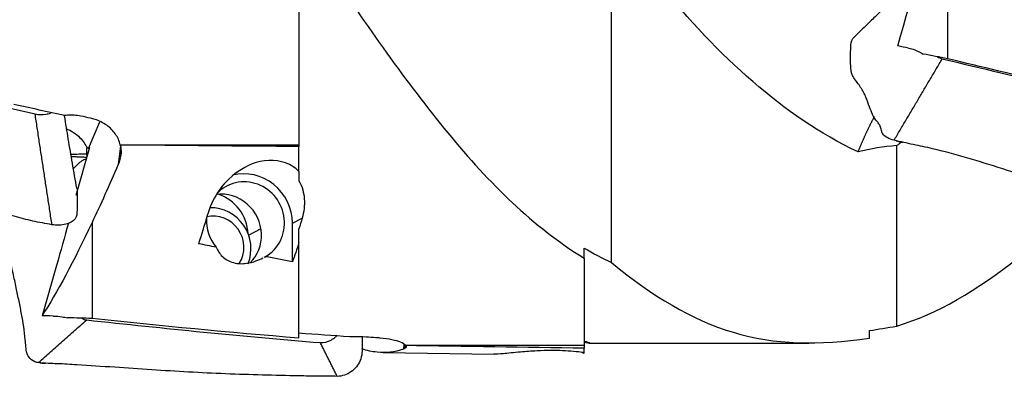
# Model space of a CAD drawing. Units: millimetres. Extents: x -53 to 114, y -32 to 58.
# Drawn here: x 54 to 85, y -16 to -5 of the extents above; entities that cross this region are included whole.
import ezdxf

# ---------------------------------------------------------------- set-up
doc = ezdxf.new("R2010")
doc.units = ezdxf.units.MM
doc.layers.add('1', color=4, linetype='CONTINUOUS')

msp = doc.modelspace()

# ---------------------------------------------------------------- linework, layer by layer
at = {"layer": '1'}
for p, q in [((82.925, -0.57), (82.925, -6.034)), ((62.784, -2.585), (62.784, -8.709)), ((56.248, -8.821), (56.603, -7.998)), ((56.284, -8.795), (55.859, -10.286)), ((56.248, -8.821), (56.215, -8.819)), ((56.248, -8.821), (56.284, -8.795)), ((57.238, -8.757), (57.173, -9.326)), ((57.236, -8.709), (62.784, -8.709)), ((62.784, -8.709), (62.784, -8.766)), ((62.784, -9.54), (62.784, -8.766)), ((56.184, -9.036), (56.213, -9.044)), ((57.224, -9.163), (57.252, -8.914)), ((62.784, -9.54), (62.784, -9.833)), ((62.578, -11.148), (62.881, -10.986)), ((56.358, -11.125), (56.358, -14.108)), ((62.578, -12.344), (62.578, -11.148)), ((61.603, -11.32), (61.222, -11.523)), ((62.784, -11.751), (62.784, -11.32)), ((62.784, -14.721), (62.784, -11.751)), ((55.255, -12.459), (54.81, -14.023)), ((71.639, -12.234), (71.639, -14.936)), ((66.039, -14.906), (66.029, -15.061)), ((66.079, -15.035), (66.086, -14.933)), ((66.091, -14.936), (71.639, -14.936)), ((71.639, -14.936), (71.639, -15.037)), ((71.721, -14.834), (71.737, -14.872)), ((71.77, -14.874), (78.617, -14.874)), ((65.401, -15.167), (68.843, -15.223)), ((71.639, -15.175), (71.639, -15.037)), ((71.639, -15.202), (71.639, -15.175))]:
    msp.add_line(p, q, dxfattribs=at)
at = {"layer": '1', "extrusion": (0, 0, -1)}
for centre, major_axis, ratio, start_param, end_param in [((84.776, -0.327), (4.993, 15.032), 0.106241, -1.966876, -1.622186), ((81.454, 3.276), (62.117, -12.363), 0.138313, 1.539087, 1.544519), ((81.002, 3.282), (62.237, -12.387), 0.13831, 1.51238, 1.524583), ((101.957, -0.806), (62.964, -12.551), 0.143337, 1.743733, 1.849184), ((64.515, -0.43), (61.716, -12.295), 0.14382, 1.68848, 1.714469), ((64.934, -0.43), (61.716, -12.295), 0.14382, 1.68222, 1.687148), ((55.168, -9.549), (0.087, -1.415), 0.879313, -2.762446, -2.359731), ((55.143, -9.524), (0.087, -1.415), 0.879313, -2.333225, -2.037229), ((55.88, -9.282), (0.129, 1.243), 0.227841, 1.126243, 1.348597), ((58.311, 0.059), (3.657, 15.193), 0.087237, 2.201878, 2.215485), ((58.36, 0.077), (4.883, 15.182), 0.135109, 2.194576, 2.356217), ((57.715, 0.008), (0.521, 15.186), 0.243218, 2.364802, 2.451647), ((60.662, -0.099), (0.52, 15.164), 0.243216, 2.363332, 2.395465), ((58.209, -0.315), (4.833, 15.027), 0.135086, 2.329366, 2.674056), ((54.936, -12.925), (1.629, 5.658), 0.030309, 1.242543, 1.479548), ((96.443, -0.136), (64.368, -2.206), 0.242693, 2.160293, 2.170645), ((60.804, 0.008), (0.522, 15.235), 0.243218, 2.444138, 2.507814), ((96.443, -0.136), (64.368, -2.206), 0.242693, 2.116491, 2.131905), ((54.887, 0.542), (62.137, -2.121), 0.23417, 1.558618, 1.564049), ((54.435, 0.543), (62.259, -2.125), 0.234169, 1.531909, 1.544113), ((75.39, -0.133), (62.987, -2.159), 0.242693, 1.763979, 1.869429), ((73.37, -0.099), (61.739, -2.117), 0.243217, 1.708786, 1.734775), ((73.788, -0.1), (61.736, -2.117), 0.243204, 1.702518, 1.707447), ((69.518, 0.291), (2.351, -15.158), 0.190601, 0.044805, 0.076937), ((67.065, -0.117), (1.979, 15.024), 0.323094, 3.115452, -3.068064), ((67.216, 0.029), (1.999, 15.183), 0.323036, 2.980677, -3.140867), ((67.167, 0.025), (1.665, 15.191), 0.231402, 2.982693, 2.996301), ((69.66, -0.037), (2.362, -15.229), 0.190601, 0.125617, 0.144637)]:
    msp.add_ellipse(centre, major_axis=major_axis, ratio=ratio, start_param=start_param, end_param=end_param, dxfattribs=at)
at = {"layer": '1'}
for centre, major_axis, ratio, start_param, end_param in [((55.189, -8.855), (1.247, -0.086), 0.147503, 0.527979, 0.614295), ((61.121, -11.101), (0.589, -1.102), 0.962726, 0.026141, -2.821457), ((61.121, -11.101), (0.707, -1.323), 0.962726, 1.063818, 2.912268), ((60.405, -11.484), (0.589, -1.102), 0.962726, 1.095271, 2.797824), ((59.928, -11.491), (0.62, -1.16), 0.962726, 1.108404, 2.359673), ((60.08, -11.906), (-0.589, 1.102), 0.962726, -2.462298, -0.453739), ((61.121, -11.101), (0.589, -1.102), 0.962726, -2.132657, -1.351877), ((60.152, -11.867), (-0.448, 0.838), 0.962726, -2.653683, -0.244181), ((60.405, -11.484), (0.589, -1.102), 0.962726, 0.28936, 1.095272)]:
    msp.add_ellipse(centre, major_axis=major_axis, ratio=ratio, start_param=start_param, end_param=end_param, dxfattribs=at)
for points, knots in [([(63.633, -3.154), (64.902, -5.015), (66.113, -6.771), (68.699, -9.912), (70.049, -11.259), (71.639, -12.234)], [0, 0, 0, 0, 0.5, 0.5, 1, 1, 1, 1]), ([(80.146, -8.93), (78.95, -8.364), (77.889, -7.627), (75.853, -5.855), (74.866, -4.845), (73.976, -3.661)], [0, 0, 0, 0, 0.5, 0.5, 1, 1, 1, 1]), ([(82.048, -3.365), (81.963, -3.453), (81.75, -3.669), (81.439, -3.979), (81.149, -4.265), (80.903, -4.505), (80.656, -4.746), (80.356, -5.037), (80.138, -5.248), (80.02, -5.362)], [0, 0, 0, 0, 0.130294, 0.323431, 0.469516, 0.565041, 0.684815, 0.829797, 1, 1, 1, 1]), ([(81.263, -8.567), (81.11, -8.533), (80.889, -8.406), (80.874, -8.266), (80.847, -8.162), (80.805, -8.072), (80.74, -7.989), (80.659, -7.893), (80.569, -7.735), (80.477, -7.462), (80.358, -7.144), (80.186, -6.851), (79.934, -6.55), (79.909, -6.253), (79.915, -5.966), (79.912, -5.678), (79.928, -5.465), (80.005, -5.377), (80.019, -5.362)], [0, 0, 0, 0, 0.070399, 0.105598, 0.140798, 0.211197, 0.281596, 0.351995, 0.422394, 0.492793, 0.563192, 0.633591, 0.70399, 0.774389, 0.844788, 0.915187, 0.985586, 1, 1, 1, 1]), ([(81.714, -5.703), (81.779, -5.716), (81.843, -5.734), (81.997, -5.79), (82.086, -5.835), (82.165, -5.889)], [0, 0, 0, 0, 0.400121, 0.400121, 1, 1, 1, 1]), ([(54.59, -7.75), (54.707, -7.776), (54.879, -7.774), (55.03, -7.736), (55.081, -7.718), (55.089, -7.715)], [0, 0, 0, 0, 0.630417, 0.945626, 1, 1, 1, 1]), ([(55.887, -10.061), (55.84, -9.809), (55.752, -9.312), (55.625, -8.557), (55.544, -8.053), (55.505, -7.807), (55.504, -7.805)], [0, 0, 0, 0, 0.367573, 0.69942, 0.997423, 1, 1, 1, 1]), ([(56.013, -7.819), (55.878, -7.79), (55.735, -7.78), (55.568, -7.794), (55.54, -7.797), (55.512, -7.801)], [0, 0, 0, 0, 0.833563, 0.833563, 1, 1, 1, 1]), ([(57.236, -8.709), (57.208, -8.594), (57.156, -8.48), (57.013, -8.275), (56.92, -8.181), (56.705, -8.026), (56.581, -7.963), (56.406, -7.906), (56.36, -7.894), (56.314, -7.884)], [0, 0, 0, 0, 0.300057, 0.300057, 0.600154, 0.600154, 0.899564, 0.899564, 1, 1, 1, 1]), ([(55.114, -11.194), (54.915, -11.158), (54.515, -11.088), (53.74, -10.886), (52.413, -10.474), (50.496, -9.904), (48.6, -9.257), (47.233, -8.883), (46.435, -8.712), (46.039, -8.629), (45.841, -8.579)], [0, 0, 0, 0, 0.0625, 0.125, 0.25, 0.5, 0.75, 0.875, 0.9375, 1, 1, 1, 1]), ([(57.234, -8.717), (57.256, -8.804), (57.264, -8.893), (57.254, -9.042), (57.242, -9.103), (57.224, -9.163)], [0, 0, 0, 0, 0.584429, 0.584429, 1, 1, 1, 1]), ([(90.537, -11.184), (90.337, -11.148), (89.938, -11.078), (89.163, -10.876), (87.836, -10.463), (85.919, -9.893), (84.022, -9.245), (82.655, -8.872), (81.858, -8.7), (81.462, -8.618), (81.263, -8.567)], [0, 0, 0, 0, 0.0625, 0.125, 0.25, 0.5, 0.75, 0.875, 0.9375, 1, 1, 1, 1]), ([(56.185, -9.143), (56.15, -9.156), (56.011, -9.218), (55.874, -9.338), (55.787, -9.444), (55.776, -9.459)], [0, 0, 0, 0, 0.222671, 0.894375, 1, 1, 1, 1]), ([(62.784, -9.54), (62.567, -9.315), (62.204, -9.175), (61.486, -9.211), (61.157, -9.355), (60.364, -9.912), (60.07, -10.427), (59.933, -10.911)], [0, 0, 0, 0, 0.25, 0.25, 0.5, 0.5, 1, 1, 1, 1]), ([(55.887, -10.061), (55.891, -10.097), (55.897, -10.23), (55.893, -10.456), (55.896, -10.745), (55.885, -10.987), (55.716, -11.121), (55.49, -11.211), (55.268, -11.22), (55.114, -11.194)], [0, 0, 0, 0, 0.067033, 0.253627, 0.44022, 0.626813, 0.72011, 0.813407, 1, 1, 1, 1]), ([(62.784, -9.833), (62.887, -10.012), (62.936, -10.207), (62.962, -10.597), (62.935, -10.797), (62.881, -10.986)], [0, 0, 0, 0, 0.481214, 0.481214, 1, 1, 1, 1]), ([(81.344, -14.345), (82.613, -13.963), (83.824, -13.239), (85.828, -11.663), (86.556, -11.014), (87.332, -10.327)], [0, 0, 0, 0, 0.645274, 0.645274, 1, 1, 1, 1]), ([(54.696, -15.482), (54.543, -15.473), (54.322, -15.283), (54.307, -14.98), (54.28, -14.697), (54.238, -14.364), (54.173, -13.976), (54.092, -13.579), (54.002, -13.159), (53.91, -12.7), (53.791, -12.235), (53.62, -11.793), (53.367, -11.38), (53.348, -11.013), (53.346, -10.808), (53.346, -10.761)], [0, 0, 0, 0, 0.088486, 0.132729, 0.176972, 0.265457, 0.353943, 0.442429, 0.530915, 0.619401, 0.707886, 0.796372, 0.884858, 0.973344, 1, 1, 1, 1]), ([(60.213, -11.895), (60.256, -11.996), (60.316, -12.094), (60.449, -12.224), (60.503, -12.266), (60.619, -12.33), (60.68, -12.356), (60.813, -12.392), (60.887, -12.402), (61.024, -12.407), (61.089, -12.403), (61.257, -12.38), (61.357, -12.354), (61.525, -12.294), (61.596, -12.262), (61.664, -12.228)], [0, 0, 0, 0, 0.253243, 0.253243, 0.382591, 0.382591, 0.491855, 0.491855, 0.602133, 0.602133, 0.699336, 0.699336, 0.863651, 0.863651, 1, 1, 1, 1]), ([(72.489, -12.371), (73.758, -13.416), (74.969, -14.146), (77.555, -14.929), (78.905, -14.951), (80.495, -14.721)], [0, 0, 0, 0, 0.5, 0.5, 1, 1, 1, 1]), ([(55.147, -14.034), (55.245, -14.037), (55.341, -14.045), (55.489, -14.066), (55.545, -14.076), (55.598, -14.088)], [0, 0, 0, 0, 0.602507, 0.602507, 1, 1, 1, 1]), ([(63.446, -14.861), (63.562, -14.87), (63.735, -14.817), (63.886, -14.713), (63.937, -14.668), (63.944, -14.662)], [0, 0, 0, 0, 0.630716, 0.946075, 1, 1, 1, 1]), ([(64.75, -14.686), (64.75, -14.775), (64.75, -15.021), (64.741, -15.351), (64.572, -15.617), (64.346, -15.828), (64.124, -15.907), (63.97, -15.908)], [0, 0, 0, 0, 0.158898, 0.439265, 0.579449, 0.719633, 1, 1, 1, 1]), ([(64.869, -14.686), (64.733, -14.677), (64.59, -14.674), (64.424, -14.678), (64.396, -14.679), (64.368, -14.681)], [0, 0, 0, 0, 0.833563, 0.833563, 1, 1, 1, 1]), ([(66.091, -14.936), (66.063, -14.907), (66.012, -14.878), (65.869, -14.822), (65.775, -14.795), (65.561, -14.75), (65.437, -14.731), (65.261, -14.713), (65.216, -14.709), (65.17, -14.706)], [0, 0, 0, 0, 0.300057, 0.300057, 0.600154, 0.600154, 0.899564, 0.899564, 1, 1, 1, 1]), ([(66.09, -14.95), (66.112, -14.968), (66.12, -14.986), (66.109, -15.014), (66.098, -15.025), (66.079, -15.035)], [0, 0, 0, 0, 0.584429, 0.584429, 1, 1, 1, 1]), ([(71.639, -14.814), (71.743, -14.835), (71.792, -14.852), (71.814, -14.87), (71.802, -14.874), (71.775, -14.874)], [0, 0, 0, 0, 0.563479, 0.563479, 1, 1, 1, 1]), ([(71.639, -15.175), (71.623, -15.172), (71.606, -15.169), (71.509, -15.155), (71.414, -15.143), (71.204, -15.124), (71.086, -15.117), (70.853, -15.108), (70.736, -15.106), (70.468, -15.107), (70.317, -15.111), (69.988, -15.127), (69.815, -15.141), (69.446, -15.173), (69.269, -15.193), (69.002, -15.217), (68.904, -15.224), (68.834, -15.223)], [0, 0, 0, 0, 0.019843, 0.019843, 0.108842, 0.108842, 0.198212, 0.198212, 0.282444, 0.282444, 0.39706, 0.39706, 0.554815, 0.554815, 0.784621, 0.784621, 1, 1, 1, 1]), ([(63.97, -15.908), (63.77, -15.906), (63.371, -15.903), (62.596, -15.893), (61.269, -15.862), (59.352, -15.788), (57.455, -15.651), (56.088, -15.563), (55.291, -15.512), (54.895, -15.506), (54.696, -15.482)], [0, 0, 0, 0, 0.0625, 0.125, 0.25, 0.5, 0.75, 0.875, 0.9375, 1, 1, 1, 1])]:
    msp.add_open_spline(points, degree=3, knots=knots, dxfattribs=at)
for points, degree in [([(72.489, -12.371), (72.489, -4.438)], 1), ([(47.337, -6.048), (49.753, -6.63), (52.17, -7.205), (54.59, -7.75)], 3), ([(81.263, -8.567), (82.759, -6.035)], 1), ([(82.609, -5.975), (82.655, -6.001), (82.706, -6.022), (82.759, -6.035)], 3), ([(82.759, -6.035), (85.176, -6.617), (87.593, -7.193), (90.013, -7.738)], 3), ([(55.114, -11.194), (54.59, -7.75)], 1), ([(62.784, -8.766), (60.934, -8.749), (59.084, -8.733), (57.234, -8.717)], 3), ([(81.344, -8.736), (80.94, -8.767), (80.537, -8.834), (80.146, -8.93)], 3), ([(81.323, -8.581), (81.43, -8.609), (81.538, -8.632)], 2), ([(81.503, -8.622), (81.45, -8.66), (81.397, -8.698), (81.344, -8.736)], 3), ([(81.344, -14.345), (81.344, -8.736)], 1), ([(55.699, -8.999), (55.867, -8.997), (56.036, -8.994), (56.205, -8.992)], 3), ([(56.196, -9.103), (55.714, -9.081)], 1), ([(71.639, -11.92), (71.914, -12.081), (72.197, -12.232), (72.489, -12.371)], 3), ([(71.639, -12.234), (71.639, -11.92)], 1), ([(61.704, -12.207), (61.715, -12.201), (61.727, -12.195), (61.738, -12.188)], 3), ([(54.696, -15.482), (56.192, -14.156)], 1), ([(56.043, -14.101), (56.089, -14.131), (56.14, -14.151), (56.192, -14.156)], 3), ([(56.192, -14.156), (58.609, -14.415), (61.026, -14.663), (63.446, -14.861)], 3), ([(80.495, -14.483), (80.77, -14.442), (81.053, -14.396), (81.344, -14.345)], 3), ([(80.495, -14.721), (80.495, -14.483)], 1), ([(63.97, -15.908), (63.446, -14.861)], 1), ([(71.639, -15.037), (69.79, -15.008), (67.94, -14.979), (66.09, -14.95)], 3), ([(54.735, -15.484), (54.816, -15.497), (54.898, -15.5)], 2)]:
    msp.add_open_spline(points, degree=degree, dxfattribs=at)
for points, weights, degree in [([(80.146, -8.93), (80.254, -8.659), (80.378, -8.377), (80.513, -8.096), (80.655, -7.823)], [0.573851501526, 0.572926292049, 0.57287350117, 0.573907141592, 0.575602640507], 4), ([(57.234, -8.717), (57.235, -8.713), (57.236, -8.709)], [0.500000017892, 0.499999982108, 0.500000017892], 2), ([(66.09, -14.95), (66.091, -14.943), (66.091, -14.936)], [0.499999973124, 0.500000026876, 0.499999973124], 2)]:
    msp.add_rational_spline(points, weights, degree=degree, dxfattribs=at)

doc.saveas('drawing.dxf')
